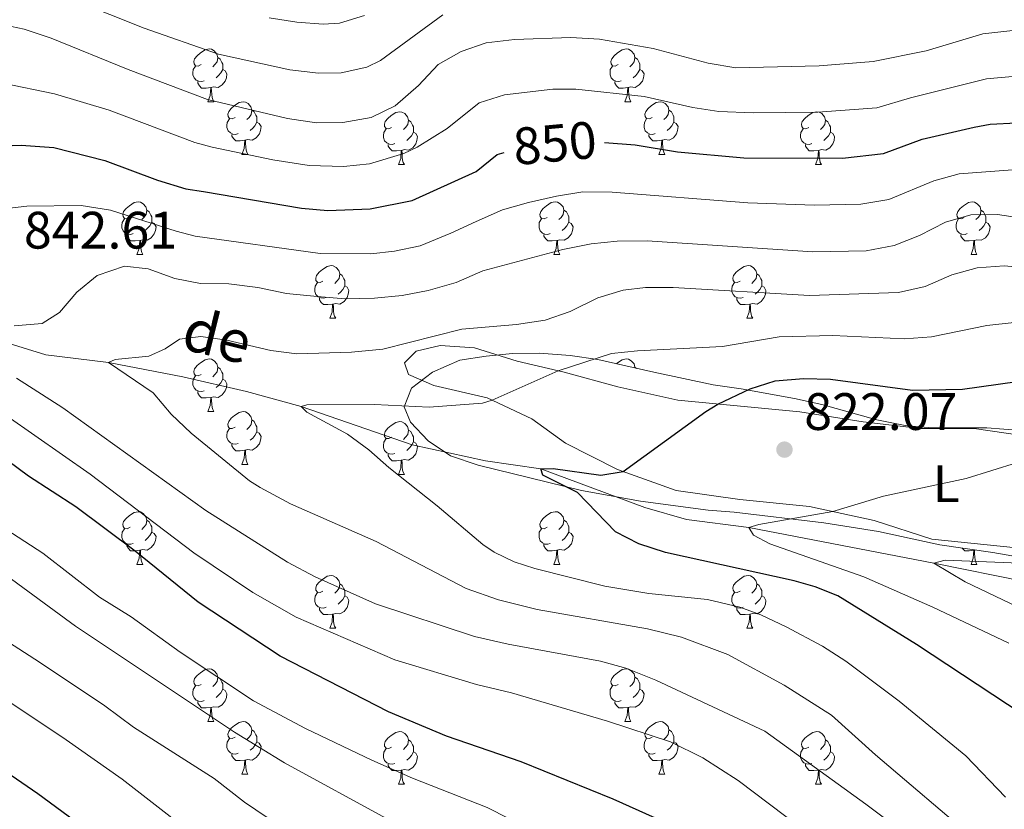
# Model space of a CAD drawing. Units: metres. Extents: x 661030 to 665554, y 739381 to 742456.
# Drawn here: x 662232 to 662419, y 741807 to 741958 of the extents above; entities that cross this region are included whole.
import ezdxf
from ezdxf.enums import TextEntityAlignment as Align

# ---------------------------------------------------------------- set-up
doc = ezdxf.new("R2010")
doc.units = ezdxf.units.M
doc.header["$MEASUREMENT"] = 0
doc.linetypes.add('DGN Style 3', pattern=[81.359782, 58.11413, -23.245652])
for name, color, linetype, lineweight in [('Carátula', 7, 'Continuous', 0), ('Elementos auxiliares', 7, 'Continuous', 0), ('Entidades rústicas y varios', 7, 'Continuous', 0), ('Hidrografía', 7, 'Continuous', 0), ('Relieve y altimetría', 7, 'Continuous', 0), ('Textos de rotulación', 7, 'Continuous', 0)]:
    doc.layers.add(name, color=color, linetype=linetype, lineweight=lineweight)
doc.styles.add('Style-arial', font='arial.shx', dxfattribs={"bigfont": 'arialbig.shx'})
doc.styles.add('Style-Arial Narrow', font='txt')
doc.styles.add('Style-ariali', font='ariali.shx', dxfattribs={"bigfont": 'arialibig.shx'})
doc.styles.add('Style-timesi', font='timesi.shx', dxfattribs={"bigfont": 'timesibig.shx'})
doc.linetypes.add('5zonar', pattern='A,-5,[89,dgnlstyle-md2_10e.shx,S=0.08,R=0,X=0,Y=0],-5', length=10)

# ---------------------------------------------------------------- blocks, each defined once
blk = doc.blocks.new('5PATER_241')
at = {"layer": 'Relieve y altimetría', "linetype": 'Continuous', "lineweight": 0}
h = blk.add_hatch(color=250, dxfattribs=at)
edge = h.paths.add_edge_path(flags=16)
edge.add_ellipse((0, 0), major_axis=(-1.1, -1.11), ratio=0.999422, start_angle=0, end_angle=360)

msp = doc.modelspace()

# ---------------------------------------------------------------- linework, layer by layer
at = {"layer": 'Carátula', "color": 7, "linetype": 'Continuous', "lineweight": 0}
msp.add_3dface([(661100.226, 739380.975), (665553.965, 739486.733), (665483.46, 742455.908), (661029.72, 742350.15)], dxfattribs=at)
msp.add_3dface([(661100.226, 739380.975), (665553.965, 739486.733), (665483.46, 742455.908), (661029.72, 742350.15)], dxfattribs=at)
at = {"layer": 'Elementos auxiliares', "color": 250, "linetype": 'Continuous', "lineweight": 0}
msp.add_3dface([(661916.94, 742108.88), (665323.53, 742189.81), (665379.16, 739876.42), (661971.41, 739795.5)], dxfattribs=at)
at = {"layer": 'Entidades rústicas y varios', "color": 92, "linetype": 'Continuous', "lineweight": 0, "flags": 128}
for points in [[(662266.362, 741949.125), (662265.832, 741948.86), (662265.302, 741948.915), (662265.037, 741949.285), (662264.982, 741949.71), (662265.142, 741950.23), (662265.622, 741950.825), (662266.257, 741951.355), (662267.157, 741951.94), (662267.902, 741952.1), (662268.327, 741952.045), (662268.857, 741951.73), (662269.387, 741951.145), (662269.547, 741950.505), (662269.437, 741949.655), (662269.012, 741949.125), (662268.592, 741948.7)], [(662345.689, 741949.125), (662345.159, 741948.86), (662344.629, 741948.915), (662344.364, 741949.285), (662344.309, 741949.71), (662344.469, 741950.23), (662344.949, 741950.825), (662345.584, 741951.355), (662346.484, 741951.94), (662347.229, 741952.1), (662347.654, 741952.045), (662348.184, 741951.73), (662348.714, 741951.145), (662348.874, 741950.505), (662348.764, 741949.655), (662348.339, 741949.125), (662347.919, 741948.7)], [(662266.947, 741946.045), (662266.522, 741945.885), (662265.937, 741945.945), (662265.462, 741946.155), (662265.037, 741946.58), (662264.822, 741947.165), (662264.822, 741947.585), (662264.877, 741948.17), (662265.302, 741948.86)], [(662269.547, 741950.505), (662270.022, 741950.19), (662270.337, 741949.55), (662270.497, 741949.23), (662270.497, 741948.65), (662270.497, 741948.225), (662270.127, 741947.535), (662269.707, 741947.055), (662269.227, 741946.635)], [(662346.274, 741946.045), (662345.849, 741945.885), (662345.264, 741945.945), (662344.789, 741946.155), (662344.364, 741946.58), (662344.149, 741947.165), (662344.149, 741947.585), (662344.204, 741948.17), (662344.629, 741948.86)], [(662348.874, 741950.505), (662349.349, 741950.19), (662349.664, 741949.55), (662349.824, 741949.23), (662349.824, 741948.65), (662349.824, 741948.225), (662349.454, 741947.535), (662349.034, 741947.055), (662348.554, 741946.635)], [(662270.497, 741948.225), (662270.952, 741947.975), (662271.297, 741947.36), (662271.187, 741946.635), (662270.977, 741945.995), (662270.392, 741945.255), (662269.597, 741944.775), (662268.747, 741944.88), (662268.317, 741944.75)], [(662349.824, 741948.225), (662350.279, 741947.975), (662350.624, 741947.36), (662350.514, 741946.635), (662350.304, 741945.995), (662349.719, 741945.255), (662348.924, 741944.775), (662348.074, 741944.88), (662347.644, 741944.75)], [(662268.207, 741944.75), (662267.317, 741944.665), (662266.472, 741944.665), (662266.047, 741945.095), (662265.727, 741945.57), (662265.727, 741945.885)], [(662347.534, 741944.75), (662346.644, 741944.665), (662345.799, 741944.665), (662345.374, 741945.095), (662345.054, 741945.57), (662345.054, 741945.885)], [(662267.662, 741942.065), (662268.097, 741943.225), (662268.207, 741944.75), (662268.317, 741944.75), (662268.352, 741944.165), (662268.387, 741943.48), (662268.457, 741942.865), (662268.572, 741942.465), (662268.787, 741942.065)], [(662346.989, 741942.065), (662347.424, 741943.225), (662347.534, 741944.75), (662347.644, 741944.75), (662347.679, 741944.165), (662347.714, 741943.48), (662347.784, 741942.865), (662347.899, 741942.465), (662348.114, 741942.065)], [(662267.662, 741942.065), (662268.787, 741942.065)], [(662272.837, 741939.09), (662272.307, 741938.825), (662271.777, 741938.88), (662271.512, 741939.25), (662271.457, 741939.675), (662271.617, 741940.195), (662272.097, 741940.79), (662272.732, 741941.32), (662273.632, 741941.905), (662274.377, 741942.065), (662274.802, 741942.01), (662275.332, 741941.695), (662275.862, 741941.11), (662276.022, 741940.47), (662275.912, 741939.62), (662275.487, 741939.09), (662275.067, 741938.665)], [(662346.989, 741942.065), (662348.114, 741942.065)], [(662352.164, 741939.09), (662351.634, 741938.825), (662351.104, 741938.88), (662350.839, 741939.25), (662350.784, 741939.675), (662350.944, 741940.195), (662351.424, 741940.79), (662352.059, 741941.32), (662352.959, 741941.905), (662353.704, 741942.065), (662354.129, 741942.01), (662354.659, 741941.695), (662355.189, 741941.11), (662355.349, 741940.47), (662355.239, 741939.62), (662354.814, 741939.09), (662354.394, 741938.665)], [(662276.022, 741940.47), (662276.497, 741940.155), (662276.812, 741939.515), (662276.972, 741939.195), (662276.972, 741938.615), (662276.972, 741938.19), (662276.602, 741937.5), (662276.182, 741937.02), (662275.702, 741936.6)], [(662302.609, 741937.185), (662302.079, 741936.92), (662301.549, 741936.975), (662301.284, 741937.345), (662301.229, 741937.77), (662301.389, 741938.29), (662301.869, 741938.885), (662302.504, 741939.415), (662303.404, 741940), (662304.149, 741940.16), (662304.574, 741940.105), (662305.104, 741939.79), (662305.634, 741939.205), (662305.794, 741938.565), (662305.684, 741937.715), (662305.259, 741937.185), (662304.839, 741936.76)], [(662355.349, 741940.47), (662355.824, 741940.155), (662356.139, 741939.515), (662356.299, 741939.195), (662356.299, 741938.615), (662356.299, 741938.19), (662355.929, 741937.5), (662355.509, 741937.02), (662355.029, 741936.6)], [(662381.936, 741937.185), (662381.406, 741936.92), (662380.876, 741936.975), (662380.611, 741937.345), (662380.556, 741937.77), (662380.716, 741938.29), (662381.196, 741938.885), (662381.831, 741939.415), (662382.731, 741940), (662383.476, 741940.16), (662383.901, 741940.105), (662384.431, 741939.79), (662384.961, 741939.205), (662385.121, 741938.565), (662385.011, 741937.715), (662384.586, 741937.185), (662384.166, 741936.76)], [(662273.422, 741936.01), (662272.997, 741935.85), (662272.412, 741935.91), (662271.937, 741936.12), (662271.512, 741936.545), (662271.297, 741937.13), (662271.297, 741937.55), (662271.352, 741938.135), (662271.777, 741938.825)], [(662276.972, 741938.19), (662277.427, 741937.94), (662277.772, 741937.325), (662277.662, 741936.6), (662277.452, 741935.96), (662276.867, 741935.22), (662276.072, 741934.74), (662275.222, 741934.845), (662274.792, 741934.715)], [(662305.794, 741938.565), (662306.269, 741938.25), (662306.584, 741937.61), (662306.744, 741937.29), (662306.744, 741936.71), (662306.744, 741936.285), (662306.374, 741935.595), (662305.954, 741935.115), (662305.474, 741934.695)], [(662352.749, 741936.01), (662352.324, 741935.85), (662351.739, 741935.91), (662351.264, 741936.12), (662350.839, 741936.545), (662350.624, 741937.13), (662350.624, 741937.55), (662350.679, 741938.135), (662351.104, 741938.825)], [(662356.299, 741938.19), (662356.754, 741937.94), (662357.099, 741937.325), (662356.989, 741936.6), (662356.779, 741935.96), (662356.194, 741935.22), (662355.399, 741934.74), (662354.549, 741934.845), (662354.119, 741934.715)], [(662385.121, 741938.565), (662385.596, 741938.25), (662385.911, 741937.61), (662386.071, 741937.29), (662386.071, 741936.71), (662386.071, 741936.285), (662385.701, 741935.595), (662385.281, 741935.115), (662384.801, 741934.695)], [(662274.682, 741934.715), (662273.792, 741934.63), (662272.947, 741934.63), (662272.522, 741935.06), (662272.202, 741935.535), (662272.202, 741935.85)], [(662303.194, 741934.105), (662302.769, 741933.945), (662302.184, 741934.005), (662301.709, 741934.215), (662301.284, 741934.64), (662301.069, 741935.225), (662301.069, 741935.645), (662301.124, 741936.23), (662301.549, 741936.92)], [(662306.744, 741936.285), (662307.199, 741936.035), (662307.544, 741935.42), (662307.434, 741934.695), (662307.224, 741934.055), (662306.639, 741933.315), (662305.844, 741932.835), (662304.994, 741932.94), (662304.564, 741932.81)], [(662354.009, 741934.715), (662353.119, 741934.63), (662352.274, 741934.63), (662351.849, 741935.06), (662351.529, 741935.535), (662351.529, 741935.85)], [(662382.521, 741934.105), (662382.096, 741933.945), (662381.511, 741934.005), (662381.036, 741934.215), (662380.611, 741934.64), (662380.396, 741935.225), (662380.396, 741935.645), (662380.451, 741936.23), (662380.876, 741936.92)], [(662386.071, 741936.285), (662386.526, 741936.035), (662386.871, 741935.42), (662386.761, 741934.695), (662386.551, 741934.055), (662385.966, 741933.315), (662385.171, 741932.835), (662384.321, 741932.94), (662383.891, 741932.81)], [(662274.137, 741932.03), (662274.572, 741933.19), (662274.682, 741934.715), (662274.792, 741934.715), (662274.827, 741934.13), (662274.862, 741933.445), (662274.932, 741932.83), (662275.047, 741932.43), (662275.262, 741932.03)], [(662304.454, 741932.81), (662303.564, 741932.725), (662302.719, 741932.725), (662302.294, 741933.155), (662301.974, 741933.63), (662301.974, 741933.945)], [(662353.464, 741932.03), (662353.899, 741933.19), (662354.009, 741934.715), (662354.119, 741934.715), (662354.154, 741934.13), (662354.189, 741933.445), (662354.259, 741932.83), (662354.374, 741932.43), (662354.589, 741932.03)], [(662383.781, 741932.81), (662382.891, 741932.725), (662382.046, 741932.725), (662381.621, 741933.155), (662381.301, 741933.63), (662381.301, 741933.945)], [(662274.137, 741932.03), (662275.262, 741932.03)], [(662303.909, 741930.125), (662304.344, 741931.285), (662304.454, 741932.81), (662304.564, 741932.81), (662304.599, 741932.225), (662304.634, 741931.54), (662304.704, 741930.925), (662304.819, 741930.525), (662305.034, 741930.125)], [(662353.464, 741932.03), (662354.589, 741932.03)], [(662383.236, 741930.125), (662383.671, 741931.285), (662383.781, 741932.81), (662383.891, 741932.81), (662383.926, 741932.225), (662383.961, 741931.54), (662384.031, 741930.925), (662384.146, 741930.525), (662384.361, 741930.125)], [(662303.909, 741930.125), (662305.034, 741930.125)], [(662383.236, 741930.125), (662384.361, 741930.125)], [(662252.859, 741920.042), (662252.329, 741919.777), (662251.799, 741919.832), (662251.534, 741920.202), (662251.479, 741920.627), (662251.639, 741921.147), (662252.119, 741921.742), (662252.754, 741922.272), (662253.654, 741922.857), (662254.399, 741923.017), (662254.824, 741922.962), (662255.354, 741922.647), (662255.884, 741922.062), (662256.044, 741921.422), (662255.934, 741920.572), (662255.509, 741920.042), (662255.089, 741919.617)], [(662332.186, 741920.042), (662331.656, 741919.777), (662331.126, 741919.832), (662330.861, 741920.202), (662330.806, 741920.627), (662330.966, 741921.147), (662331.446, 741921.742), (662332.081, 741922.272), (662332.981, 741922.857), (662333.726, 741923.017), (662334.151, 741922.962), (662334.681, 741922.647), (662335.211, 741922.062), (662335.371, 741921.422), (662335.261, 741920.572), (662334.836, 741920.042), (662334.416, 741919.617)], [(662411.513, 741920.042), (662410.983, 741919.777), (662410.453, 741919.832), (662410.188, 741920.202), (662410.133, 741920.627), (662410.293, 741921.147), (662410.773, 741921.742), (662411.408, 741922.272), (662412.308, 741922.857), (662413.053, 741923.017), (662413.478, 741922.962), (662414.008, 741922.647), (662414.538, 741922.062), (662414.698, 741921.422), (662414.588, 741920.572), (662414.163, 741920.042), (662413.743, 741919.617)], [(662256.044, 741921.422), (662256.519, 741921.107), (662256.834, 741920.467), (662256.994, 741920.147), (662256.994, 741919.567), (662256.994, 741919.142), (662256.624, 741918.452), (662256.204, 741917.972), (662255.724, 741917.552)], [(662335.371, 741921.422), (662335.846, 741921.107), (662336.161, 741920.467), (662336.321, 741920.147), (662336.321, 741919.567), (662336.321, 741919.142), (662335.951, 741918.452), (662335.531, 741917.972), (662335.051, 741917.552)], [(662414.698, 741921.422), (662415.173, 741921.107), (662415.488, 741920.467), (662415.648, 741920.147), (662415.648, 741919.567), (662415.648, 741919.142), (662415.278, 741918.452), (662414.858, 741917.972), (662414.378, 741917.552)], [(662253.444, 741916.962), (662253.019, 741916.802), (662252.434, 741916.862), (662251.959, 741917.072), (662251.534, 741917.497), (662251.319, 741918.082), (662251.319, 741918.502), (662251.374, 741919.087), (662251.799, 741919.777)], [(662256.994, 741919.142), (662257.449, 741918.892), (662257.794, 741918.277), (662257.684, 741917.552), (662257.474, 741916.912), (662256.889, 741916.172), (662256.094, 741915.692), (662255.244, 741915.797), (662254.814, 741915.667)], [(662332.771, 741916.962), (662332.346, 741916.802), (662331.761, 741916.862), (662331.286, 741917.072), (662330.861, 741917.497), (662330.646, 741918.082), (662330.646, 741918.502), (662330.701, 741919.087), (662331.126, 741919.777)], [(662336.321, 741919.142), (662336.776, 741918.892), (662337.121, 741918.277), (662337.011, 741917.552), (662336.801, 741916.912), (662336.216, 741916.172), (662335.421, 741915.692), (662334.571, 741915.797), (662334.141, 741915.667)], [(662412.098, 741916.962), (662411.673, 741916.802), (662411.088, 741916.862), (662410.613, 741917.072), (662410.188, 741917.497), (662409.973, 741918.082), (662409.973, 741918.502), (662410.028, 741919.087), (662410.453, 741919.777)], [(662415.648, 741919.142), (662416.103, 741918.892), (662416.448, 741918.277), (662416.338, 741917.552), (662416.128, 741916.912), (662415.543, 741916.172), (662414.748, 741915.692), (662413.898, 741915.797), (662413.468, 741915.667)], [(662254.704, 741915.667), (662253.814, 741915.582), (662252.969, 741915.582), (662252.544, 741916.012), (662252.224, 741916.487), (662252.224, 741916.802)], [(662334.031, 741915.667), (662333.141, 741915.582), (662332.296, 741915.582), (662331.871, 741916.012), (662331.551, 741916.487), (662331.551, 741916.802)], [(662413.358, 741915.667), (662412.468, 741915.582), (662411.623, 741915.582), (662411.198, 741916.012), (662410.878, 741916.487), (662410.878, 741916.802)], [(662254.159, 741912.982), (662254.594, 741914.142), (662254.704, 741915.667), (662254.814, 741915.667), (662254.849, 741915.082), (662254.884, 741914.397), (662254.954, 741913.782), (662255.069, 741913.382), (662255.284, 741912.982)], [(662333.486, 741912.982), (662333.921, 741914.142), (662334.031, 741915.667), (662334.141, 741915.667), (662334.176, 741915.082), (662334.211, 741914.397), (662334.281, 741913.782), (662334.396, 741913.382), (662334.611, 741912.982)], [(662412.813, 741912.982), (662413.248, 741914.142), (662413.358, 741915.667), (662413.468, 741915.667), (662413.503, 741915.082), (662413.538, 741914.397), (662413.608, 741913.782), (662413.723, 741913.382), (662413.938, 741912.982)], [(662254.159, 741912.982), (662255.284, 741912.982)], [(662333.486, 741912.982), (662334.611, 741912.982)], [(662412.813, 741912.982), (662413.938, 741912.982)], [(662289.55, 741907.902), (662289.02, 741907.637), (662288.49, 741907.692), (662288.225, 741908.062), (662288.17, 741908.487), (662288.33, 741909.007), (662288.81, 741909.602), (662289.445, 741910.132), (662290.345, 741910.717), (662291.09, 741910.877), (662291.515, 741910.822), (662292.045, 741910.507), (662292.575, 741909.922), (662292.735, 741909.282), (662292.625, 741908.432), (662292.2, 741907.902), (662291.78, 741907.477)], [(662368.877, 741907.902), (662368.347, 741907.637), (662367.817, 741907.692), (662367.552, 741908.062), (662367.497, 741908.487), (662367.657, 741909.007), (662368.137, 741909.602), (662368.772, 741910.132), (662369.672, 741910.717), (662370.417, 741910.877), (662370.842, 741910.822), (662371.372, 741910.507), (662371.902, 741909.922), (662372.062, 741909.282), (662371.952, 741908.432), (662371.527, 741907.902), (662371.107, 741907.477)], [(662290.135, 741904.822), (662289.71, 741904.662), (662289.125, 741904.722), (662288.65, 741904.932), (662288.225, 741905.357), (662288.01, 741905.942), (662288.01, 741906.362), (662288.065, 741906.947), (662288.49, 741907.637)], [(662292.735, 741909.282), (662293.21, 741908.967), (662293.525, 741908.327), (662293.685, 741908.007), (662293.685, 741907.427), (662293.685, 741907.002), (662293.315, 741906.312), (662292.895, 741905.832), (662292.415, 741905.412)], [(662369.462, 741904.822), (662369.037, 741904.662), (662368.452, 741904.722), (662367.977, 741904.932), (662367.552, 741905.357), (662367.337, 741905.942), (662367.337, 741906.362), (662367.392, 741906.947), (662367.817, 741907.637)], [(662372.062, 741909.282), (662372.537, 741908.967), (662372.852, 741908.327), (662373.012, 741908.007), (662373.012, 741907.427), (662373.012, 741907.002), (662372.642, 741906.312), (662372.222, 741905.832), (662371.742, 741905.412)], [(662293.685, 741907.002), (662294.14, 741906.752), (662294.485, 741906.137), (662294.375, 741905.412), (662294.165, 741904.772), (662293.58, 741904.032), (662292.785, 741903.552), (662291.935, 741903.657), (662291.505, 741903.527)], [(662373.012, 741907.002), (662373.467, 741906.752), (662373.812, 741906.137), (662373.702, 741905.412), (662373.492, 741904.772), (662372.907, 741904.032), (662372.112, 741903.552), (662371.262, 741903.657), (662370.832, 741903.527)], [(662291.395, 741903.527), (662290.505, 741903.442), (662289.66, 741903.442), (662289.235, 741903.872), (662288.915, 741904.347), (662288.915, 741904.662)], [(662370.722, 741903.527), (662369.832, 741903.442), (662368.987, 741903.442), (662368.562, 741903.872), (662368.242, 741904.347), (662368.242, 741904.662)], [(662290.85, 741900.842), (662291.285, 741902.002), (662291.395, 741903.527), (662291.505, 741903.527), (662291.54, 741902.942), (662291.575, 741902.257), (662291.645, 741901.642), (662291.76, 741901.242), (662291.975, 741900.842)], [(662370.177, 741900.842), (662370.612, 741902.002), (662370.722, 741903.527), (662370.832, 741903.527), (662370.867, 741902.942), (662370.902, 741902.257), (662370.972, 741901.642), (662371.087, 741901.242), (662371.302, 741900.842)], [(662290.85, 741900.842), (662291.975, 741900.842)], [(662370.177, 741900.842), (662371.302, 741900.842)], [(662266.362, 741890.133), (662265.832, 741889.868), (662265.302, 741889.923), (662265.037, 741890.293), (662264.982, 741890.718), (662265.142, 741891.238), (662265.622, 741891.833), (662266.257, 741892.363), (662267.157, 741892.948), (662267.902, 741893.108), (662268.327, 741893.053), (662268.857, 741892.738), (662269.387, 741892.153), (662269.547, 741891.513), (662269.437, 741890.663), (662269.012, 741890.133), (662268.592, 741889.708)], [(662345.358, 741892.174), (662345.584, 741892.363), (662346.484, 741892.948), (662347.229, 741893.108), (662347.654, 741893.053), (662348.184, 741892.738), (662348.714, 741892.153), (662348.874, 741891.513), (662348.857, 741891.381)], [(662269.547, 741891.513), (662270.022, 741891.198), (662270.337, 741890.558), (662270.497, 741890.238), (662270.497, 741889.658), (662270.497, 741889.233), (662270.127, 741888.543), (662269.707, 741888.063), (662269.227, 741887.643)], [(662348.874, 741891.513), (662349.186, 741891.306)], [(662266.947, 741887.053), (662266.522, 741886.893), (662265.937, 741886.953), (662265.462, 741887.163), (662265.037, 741887.588), (662264.822, 741888.173), (662264.822, 741888.593), (662264.877, 741889.178), (662265.302, 741889.868)], [(662270.497, 741889.233), (662270.952, 741888.983), (662271.297, 741888.368), (662271.187, 741887.643), (662270.977, 741887.003), (662270.392, 741886.263), (662269.597, 741885.783), (662268.747, 741885.888), (662268.317, 741885.758)], [(662268.207, 741885.758), (662267.317, 741885.673), (662266.472, 741885.673), (662266.047, 741886.103), (662265.727, 741886.578), (662265.727, 741886.893)], [(662267.662, 741883.073), (662268.097, 741884.233), (662268.207, 741885.758), (662268.317, 741885.758), (662268.352, 741885.173), (662268.387, 741884.488), (662268.457, 741883.873), (662268.572, 741883.473), (662268.787, 741883.073)], [(662267.662, 741883.073), (662268.787, 741883.073)], [(662272.837, 741880.098), (662272.307, 741879.833), (662271.777, 741879.888), (662271.512, 741880.258), (662271.457, 741880.683), (662271.617, 741881.203), (662272.097, 741881.798), (662272.732, 741882.328), (662273.632, 741882.913), (662274.377, 741883.073), (662274.802, 741883.018), (662275.332, 741882.703), (662275.862, 741882.118), (662276.022, 741881.478), (662275.912, 741880.628), (662275.487, 741880.098), (662275.067, 741879.673)], [(662276.022, 741881.478), (662276.497, 741881.163), (662276.812, 741880.523), (662276.972, 741880.203), (662276.972, 741879.623), (662276.972, 741879.198), (662276.602, 741878.508), (662276.182, 741878.028), (662275.702, 741877.608)], [(662273.422, 741877.018), (662272.997, 741876.858), (662272.412, 741876.918), (662271.937, 741877.128), (662271.512, 741877.553), (662271.297, 741878.138), (662271.297, 741878.558), (662271.352, 741879.143), (662271.777, 741879.833)], [(662302.609, 741878.193), (662302.079, 741877.928), (662301.549, 741877.983), (662301.284, 741878.353), (662301.229, 741878.778), (662301.389, 741879.298), (662301.869, 741879.893), (662302.504, 741880.423), (662303.404, 741881.008), (662304.149, 741881.168), (662304.574, 741881.113), (662305.104, 741880.798), (662305.634, 741880.213), (662305.794, 741879.573), (662305.684, 741878.723), (662305.259, 741878.193), (662304.839, 741877.768)], [(662305.794, 741879.573), (662306.269, 741879.258), (662306.584, 741878.618), (662306.744, 741878.298), (662306.744, 741877.718), (662306.744, 741877.293), (662306.374, 741876.603), (662305.954, 741876.123), (662305.474, 741875.703)], [(662276.972, 741879.198), (662277.427, 741878.948), (662277.772, 741878.333), (662277.662, 741877.608), (662277.452, 741876.968), (662276.867, 741876.228), (662276.072, 741875.748), (662275.222, 741875.853), (662274.792, 741875.723)], [(662303.194, 741875.113), (662302.769, 741874.953), (662302.184, 741875.013), (662301.709, 741875.223), (662301.284, 741875.648), (662301.069, 741876.233), (662301.069, 741876.653), (662301.124, 741877.238), (662301.549, 741877.928)], [(662274.682, 741875.723), (662273.792, 741875.638), (662272.947, 741875.638), (662272.522, 741876.068), (662272.202, 741876.543), (662272.202, 741876.858)], [(662274.137, 741873.038), (662274.572, 741874.198), (662274.682, 741875.723), (662274.792, 741875.723), (662274.827, 741875.138), (662274.862, 741874.453), (662274.932, 741873.838), (662275.047, 741873.438), (662275.262, 741873.038)], [(662306.744, 741877.293), (662307.199, 741877.043), (662307.544, 741876.428), (662307.434, 741875.703), (662307.224, 741875.063), (662306.639, 741874.323), (662305.844, 741873.843), (662304.994, 741873.948), (662304.564, 741873.818)], [(662304.454, 741873.818), (662303.564, 741873.733), (662302.719, 741873.733), (662302.294, 741874.163), (662301.974, 741874.638), (662301.974, 741874.953)], [(662303.909, 741871.133), (662304.344, 741872.293), (662304.454, 741873.818), (662304.564, 741873.818), (662304.599, 741873.233), (662304.634, 741872.548), (662304.704, 741871.933), (662304.819, 741871.533), (662305.034, 741871.133)], [(662274.137, 741873.038), (662275.262, 741873.038)], [(662303.909, 741871.133), (662305.034, 741871.133)], [(662252.859, 741861.05), (662252.329, 741860.785), (662251.799, 741860.84), (662251.534, 741861.21), (662251.479, 741861.635), (662251.639, 741862.155), (662252.119, 741862.75), (662252.754, 741863.28), (662253.654, 741863.865), (662254.399, 741864.025), (662254.824, 741863.97), (662255.354, 741863.655), (662255.884, 741863.07), (662256.044, 741862.43), (662255.934, 741861.58), (662255.509, 741861.05), (662255.089, 741860.625)], [(662332.186, 741861.05), (662331.656, 741860.785), (662331.126, 741860.84), (662330.861, 741861.21), (662330.806, 741861.635), (662330.966, 741862.155), (662331.446, 741862.75), (662332.081, 741863.28), (662332.981, 741863.865), (662333.726, 741864.025), (662334.151, 741863.97), (662334.681, 741863.655), (662335.211, 741863.07), (662335.371, 741862.43), (662335.261, 741861.58), (662334.836, 741861.05), (662334.416, 741860.625)], [(662253.444, 741857.97), (662253.019, 741857.81), (662252.434, 741857.87), (662251.959, 741858.08), (662251.534, 741858.505), (662251.319, 741859.09), (662251.319, 741859.51), (662251.374, 741860.095), (662251.799, 741860.785)], [(662256.044, 741862.43), (662256.519, 741862.115), (662256.834, 741861.475), (662256.994, 741861.155), (662256.994, 741860.575), (662256.994, 741860.15), (662256.624, 741859.46), (662256.204, 741858.98), (662255.724, 741858.56)], [(662332.771, 741857.97), (662332.346, 741857.81), (662331.761, 741857.87), (662331.286, 741858.08), (662330.861, 741858.505), (662330.646, 741859.09), (662330.646, 741859.51), (662330.701, 741860.095), (662331.126, 741860.785)], [(662335.371, 741862.43), (662335.846, 741862.115), (662336.161, 741861.475), (662336.321, 741861.155), (662336.321, 741860.575), (662336.321, 741860.15), (662335.951, 741859.46), (662335.531, 741858.98), (662335.051, 741858.56)], [(662256.994, 741860.15), (662257.449, 741859.9), (662257.794, 741859.285), (662257.684, 741858.56), (662257.474, 741857.92), (662256.889, 741857.18), (662256.094, 741856.7), (662255.244, 741856.805), (662254.814, 741856.675)], [(662336.321, 741860.15), (662336.776, 741859.9), (662337.121, 741859.285), (662337.011, 741858.56), (662336.801, 741857.92), (662336.216, 741857.18), (662335.421, 741856.7), (662334.571, 741856.805), (662334.141, 741856.675)], [(662254.704, 741856.675), (662253.814, 741856.59), (662252.969, 741856.59), (662252.544, 741857.02), (662252.224, 741857.495), (662252.224, 741857.81)], [(662334.031, 741856.675), (662333.141, 741856.59), (662332.296, 741856.59), (662331.871, 741857.02), (662331.551, 741857.495), (662331.551, 741857.81)], [(662413.358, 741856.675), (662412.468, 741856.59), (662411.623, 741856.59), (662411.198, 741857.02), (662411.15, 741857.092)], [(662254.159, 741853.99), (662254.594, 741855.15), (662254.704, 741856.675), (662254.814, 741856.675), (662254.849, 741856.09), (662254.884, 741855.405), (662254.954, 741854.79), (662255.069, 741854.39), (662255.284, 741853.99)], [(662333.486, 741853.99), (662333.921, 741855.15), (662334.031, 741856.675), (662334.141, 741856.675), (662334.176, 741856.09), (662334.211, 741855.405), (662334.281, 741854.79), (662334.396, 741854.39), (662334.611, 741853.99)], [(662412.813, 741853.99), (662413.248, 741855.15), (662413.358, 741856.675), (662413.468, 741856.675), (662413.503, 741856.09), (662413.538, 741855.405), (662413.608, 741854.79), (662413.723, 741854.39), (662413.938, 741853.99)], [(662413.624, 741856.722), (662413.468, 741856.675)], [(662254.159, 741853.99), (662255.284, 741853.99)], [(662333.486, 741853.99), (662334.611, 741853.99)], [(662412.813, 741853.99), (662413.938, 741853.99)], [(662289.55, 741848.91), (662289.02, 741848.645), (662288.49, 741848.7), (662288.225, 741849.07), (662288.17, 741849.495), (662288.33, 741850.015), (662288.81, 741850.61), (662289.445, 741851.14), (662290.345, 741851.725), (662291.09, 741851.885), (662291.515, 741851.83), (662292.045, 741851.515), (662292.575, 741850.93), (662292.735, 741850.29), (662292.625, 741849.44), (662292.2, 741848.91), (662291.78, 741848.485)], [(662368.877, 741848.91), (662368.347, 741848.645), (662367.817, 741848.7), (662367.552, 741849.07), (662367.497, 741849.495), (662367.657, 741850.015), (662368.137, 741850.61), (662368.772, 741851.14), (662369.672, 741851.725), (662370.417, 741851.885), (662370.842, 741851.83), (662371.372, 741851.515), (662371.902, 741850.93), (662372.062, 741850.29), (662371.952, 741849.44), (662371.527, 741848.91), (662371.107, 741848.485)], [(662292.735, 741850.29), (662293.21, 741849.975), (662293.525, 741849.335), (662293.685, 741849.015), (662293.685, 741848.435), (662293.685, 741848.01), (662293.315, 741847.32), (662292.895, 741846.84), (662292.415, 741846.42)], [(662372.062, 741850.29), (662372.537, 741849.975), (662372.852, 741849.335), (662373.012, 741849.015), (662373.012, 741848.435), (662373.012, 741848.01), (662372.642, 741847.32), (662372.222, 741846.84), (662371.742, 741846.42)], [(662290.135, 741845.83), (662289.71, 741845.67), (662289.125, 741845.73), (662288.65, 741845.94), (662288.225, 741846.365), (662288.01, 741846.95), (662288.01, 741847.37), (662288.065, 741847.955), (662288.49, 741848.645)], [(662293.685, 741848.01), (662294.14, 741847.76), (662294.485, 741847.145), (662294.375, 741846.42), (662294.165, 741845.78), (662293.58, 741845.04), (662292.785, 741844.56), (662291.935, 741844.665), (662291.505, 741844.535)], [(662369.462, 741845.83), (662369.037, 741845.67), (662368.452, 741845.73), (662367.977, 741845.94), (662367.552, 741846.365), (662367.337, 741846.95), (662367.337, 741847.37), (662367.392, 741847.955), (662367.817, 741848.645)], [(662373.012, 741848.01), (662373.467, 741847.76), (662373.812, 741847.145), (662373.702, 741846.42), (662373.492, 741845.78), (662372.907, 741845.04), (662372.112, 741844.56), (662371.262, 741844.665), (662370.832, 741844.535)], [(662291.395, 741844.535), (662290.505, 741844.45), (662289.66, 741844.45), (662289.235, 741844.88), (662288.915, 741845.355), (662288.915, 741845.67)], [(662370.722, 741844.535), (662369.832, 741844.45), (662368.987, 741844.45), (662368.562, 741844.88), (662368.242, 741845.355), (662368.242, 741845.67)], [(662290.85, 741841.85), (662291.285, 741843.01), (662291.395, 741844.535), (662291.505, 741844.535), (662291.54, 741843.95), (662291.575, 741843.265), (662291.645, 741842.65), (662291.76, 741842.25), (662291.975, 741841.85)], [(662370.177, 741841.85), (662370.612, 741843.01), (662370.722, 741844.535), (662370.832, 741844.535), (662370.867, 741843.95), (662370.902, 741843.265), (662370.972, 741842.65), (662371.087, 741842.25), (662371.302, 741841.85)], [(662290.85, 741841.85), (662291.975, 741841.85)], [(662370.177, 741841.85), (662371.302, 741841.85)], [(662266.362, 741831.141), (662265.832, 741830.876), (662265.302, 741830.931), (662265.037, 741831.301), (662264.982, 741831.726), (662265.142, 741832.246), (662265.622, 741832.841), (662266.257, 741833.371), (662267.157, 741833.956), (662267.902, 741834.116), (662268.327, 741834.061), (662268.857, 741833.746), (662269.387, 741833.161), (662269.547, 741832.521), (662269.437, 741831.671), (662269.012, 741831.141), (662268.592, 741830.716)], [(662345.689, 741831.141), (662345.159, 741830.876), (662344.629, 741830.931), (662344.364, 741831.301), (662344.309, 741831.726), (662344.469, 741832.246), (662344.949, 741832.841), (662345.584, 741833.371), (662346.484, 741833.956), (662347.229, 741834.116), (662347.654, 741834.061), (662348.184, 741833.746), (662348.714, 741833.161), (662348.874, 741832.521), (662348.764, 741831.671), (662348.339, 741831.141), (662347.919, 741830.716)], [(662266.947, 741828.061), (662266.522, 741827.901), (662265.937, 741827.961), (662265.462, 741828.171), (662265.037, 741828.596), (662264.822, 741829.181), (662264.822, 741829.601), (662264.877, 741830.186), (662265.302, 741830.876)], [(662269.547, 741832.521), (662270.022, 741832.206), (662270.337, 741831.566), (662270.497, 741831.246), (662270.497, 741830.666), (662270.497, 741830.241), (662270.127, 741829.551), (662269.707, 741829.071), (662269.227, 741828.651)], [(662346.274, 741828.061), (662345.849, 741827.901), (662345.264, 741827.961), (662344.789, 741828.171), (662344.364, 741828.596), (662344.149, 741829.181), (662344.149, 741829.601), (662344.204, 741830.186), (662344.629, 741830.876)], [(662348.874, 741832.521), (662349.349, 741832.206), (662349.664, 741831.566), (662349.824, 741831.246), (662349.824, 741830.666), (662349.824, 741830.241), (662349.454, 741829.551), (662349.034, 741829.071), (662348.554, 741828.651)], [(662270.497, 741830.241), (662270.952, 741829.991), (662271.297, 741829.376), (662271.187, 741828.651), (662270.977, 741828.011), (662270.392, 741827.271), (662269.597, 741826.791), (662268.747, 741826.896), (662268.317, 741826.766)], [(662349.824, 741830.241), (662350.279, 741829.991), (662350.624, 741829.376), (662350.514, 741828.651), (662350.304, 741828.011), (662349.719, 741827.271), (662348.924, 741826.791), (662348.074, 741826.896), (662347.644, 741826.766)], [(662268.207, 741826.766), (662267.317, 741826.681), (662266.472, 741826.681), (662266.047, 741827.111), (662265.727, 741827.586), (662265.727, 741827.901)], [(662347.534, 741826.766), (662346.644, 741826.681), (662345.799, 741826.681), (662345.374, 741827.111), (662345.054, 741827.586), (662345.054, 741827.901)], [(662267.662, 741824.081), (662268.097, 741825.241), (662268.207, 741826.766), (662268.317, 741826.766), (662268.352, 741826.181), (662268.387, 741825.496), (662268.457, 741824.881), (662268.572, 741824.481), (662268.787, 741824.081)], [(662346.989, 741824.081), (662347.424, 741825.241), (662347.534, 741826.766), (662347.644, 741826.766), (662347.679, 741826.181), (662347.714, 741825.496), (662347.784, 741824.881), (662347.899, 741824.481), (662348.114, 741824.081)], [(662267.662, 741824.081), (662268.787, 741824.081)], [(662272.837, 741821.106), (662272.307, 741820.841), (662271.777, 741820.896), (662271.512, 741821.266), (662271.457, 741821.691), (662271.617, 741822.211), (662272.097, 741822.806), (662272.732, 741823.336), (662273.632, 741823.921), (662274.377, 741824.081), (662274.802, 741824.026), (662275.332, 741823.711), (662275.862, 741823.126), (662276.022, 741822.486), (662275.912, 741821.636), (662275.487, 741821.106), (662275.067, 741820.681)], [(662346.989, 741824.081), (662348.114, 741824.081)], [(662352.164, 741821.106), (662351.634, 741820.841), (662351.104, 741820.896), (662350.839, 741821.266), (662350.784, 741821.691), (662350.944, 741822.211), (662351.424, 741822.806), (662352.059, 741823.336), (662352.959, 741823.921), (662353.704, 741824.081), (662354.129, 741824.026), (662354.659, 741823.711), (662355.189, 741823.126), (662355.349, 741822.486), (662355.239, 741821.636), (662354.814, 741821.106), (662354.394, 741820.681)], [(662276.022, 741822.486), (662276.497, 741822.171), (662276.812, 741821.531), (662276.972, 741821.211), (662276.972, 741820.631), (662276.972, 741820.206), (662276.602, 741819.516), (662276.182, 741819.036), (662275.702, 741818.616)], [(662302.609, 741819.201), (662302.079, 741818.936), (662301.549, 741818.991), (662301.284, 741819.361), (662301.229, 741819.786), (662301.389, 741820.306), (662301.869, 741820.901), (662302.504, 741821.431), (662303.404, 741822.016), (662304.149, 741822.176), (662304.574, 741822.121), (662305.104, 741821.806), (662305.634, 741821.221), (662305.794, 741820.581), (662305.684, 741819.731), (662305.259, 741819.201), (662304.839, 741818.776)], [(662355.349, 741822.486), (662355.824, 741822.171), (662356.139, 741821.531), (662356.299, 741821.211), (662356.299, 741820.631), (662356.299, 741820.206), (662355.929, 741819.516), (662355.509, 741819.036), (662355.029, 741818.616)], [(662381.936, 741819.201), (662381.406, 741818.936), (662380.876, 741818.991), (662380.611, 741819.361), (662380.556, 741819.786), (662380.716, 741820.306), (662381.196, 741820.901), (662381.831, 741821.431), (662382.731, 741822.016), (662383.476, 741822.176), (662383.901, 741822.121), (662384.431, 741821.806), (662384.961, 741821.221), (662385.121, 741820.581), (662385.011, 741819.731), (662384.586, 741819.201), (662384.166, 741818.776)], [(662273.422, 741818.026), (662272.997, 741817.866), (662272.412, 741817.926), (662271.937, 741818.136), (662271.512, 741818.561), (662271.297, 741819.146), (662271.297, 741819.566), (662271.352, 741820.151), (662271.777, 741820.841)], [(662276.972, 741820.206), (662277.427, 741819.956), (662277.772, 741819.341), (662277.662, 741818.616), (662277.452, 741817.976), (662276.867, 741817.236), (662276.072, 741816.756), (662275.222, 741816.861), (662274.792, 741816.731)], [(662305.794, 741820.581), (662306.269, 741820.266), (662306.584, 741819.626), (662306.744, 741819.306), (662306.744, 741818.726), (662306.744, 741818.301), (662306.374, 741817.611), (662305.954, 741817.131), (662305.474, 741816.711)], [(662352.749, 741818.026), (662352.324, 741817.866), (662351.739, 741817.926), (662351.264, 741818.136), (662350.839, 741818.561), (662350.624, 741819.146), (662350.624, 741819.566), (662350.679, 741820.151), (662351.104, 741820.841)], [(662356.299, 741820.206), (662356.754, 741819.956), (662357.099, 741819.341), (662356.989, 741818.616), (662356.779, 741817.976), (662356.194, 741817.236), (662355.399, 741816.756), (662354.549, 741816.861), (662354.119, 741816.731)], [(662385.121, 741820.581), (662385.596, 741820.266), (662385.911, 741819.626), (662386.071, 741819.306), (662386.071, 741818.726), (662386.071, 741818.301), (662385.701, 741817.611), (662385.281, 741817.131), (662384.801, 741816.711)], [(662274.682, 741816.731), (662273.792, 741816.646), (662272.947, 741816.646), (662272.522, 741817.076), (662272.202, 741817.551), (662272.202, 741817.866)], [(662303.194, 741816.121), (662302.769, 741815.961), (662302.184, 741816.021), (662301.709, 741816.231), (662301.284, 741816.656), (662301.069, 741817.241), (662301.069, 741817.661), (662301.124, 741818.246), (662301.549, 741818.936)], [(662306.744, 741818.301), (662307.199, 741818.051), (662307.544, 741817.436), (662307.434, 741816.711), (662307.224, 741816.071), (662306.639, 741815.331), (662305.844, 741814.851), (662304.994, 741814.956), (662304.564, 741814.826)], [(662354.009, 741816.731), (662353.119, 741816.646), (662352.274, 741816.646), (662351.849, 741817.076), (662351.529, 741817.551), (662351.529, 741817.866)], [(662382.521, 741816.121), (662382.096, 741815.961), (662381.511, 741816.021), (662381.036, 741816.231), (662380.611, 741816.656), (662380.396, 741817.241), (662380.396, 741817.661), (662380.451, 741818.246), (662380.876, 741818.936)], [(662386.071, 741818.301), (662386.526, 741818.051), (662386.871, 741817.436), (662386.761, 741816.711), (662386.551, 741816.071), (662385.966, 741815.331), (662385.171, 741814.851), (662384.321, 741814.956), (662383.891, 741814.826)], [(662274.137, 741814.046), (662274.572, 741815.206), (662274.682, 741816.731), (662274.792, 741816.731), (662274.827, 741816.146), (662274.862, 741815.461), (662274.932, 741814.846), (662275.047, 741814.446), (662275.262, 741814.046)], [(662304.454, 741814.826), (662303.564, 741814.741), (662302.719, 741814.741), (662302.294, 741815.171), (662301.974, 741815.646), (662301.974, 741815.961)], [(662353.464, 741814.046), (662353.899, 741815.206), (662354.009, 741816.731), (662354.119, 741816.731), (662354.154, 741816.146), (662354.189, 741815.461), (662354.259, 741814.846), (662354.374, 741814.446), (662354.589, 741814.046)], [(662383.781, 741814.826), (662382.891, 741814.741), (662382.046, 741814.741), (662381.621, 741815.171), (662381.301, 741815.646), (662381.301, 741815.961)], [(662274.137, 741814.046), (662275.262, 741814.046)], [(662303.909, 741812.141), (662304.344, 741813.301), (662304.454, 741814.826), (662304.564, 741814.826), (662304.599, 741814.241), (662304.634, 741813.556), (662304.704, 741812.941), (662304.819, 741812.541), (662305.034, 741812.141)], [(662353.464, 741814.046), (662354.589, 741814.046)], [(662383.236, 741812.141), (662383.671, 741813.301), (662383.781, 741814.826), (662383.891, 741814.826), (662383.926, 741814.241), (662383.961, 741813.556), (662384.031, 741812.941), (662384.146, 741812.541), (662384.361, 741812.141)], [(662303.909, 741812.141), (662305.034, 741812.141)], [(662383.236, 741812.141), (662384.361, 741812.141)]]:
    msp.add_lwpolyline(points, dxfattribs=at)
at = {"layer": 'Entidades rústicas y varios', "color": 92, "linetype": 'Continuous', "lineweight": 0}
msp.add_polyline3d([(662425.596, 741878.103, 820.76), (662413.429, 741879.85, 821.68), (662403.162, 741879.852, 822.074), (662392.303, 741881.106, 822.107), (662380.259, 741883.024, 822.699), (662357.044, 741885.227, 826.117), (662345.626, 741887.769, 827.924), (662335.411, 741890.603, 829.732), (662326.518, 741892.682, 831.868), (662318.391, 741895.229, 833.61), (662311.853, 741895.651, 834.136), (662307.267, 741894.594, 834.235), (662305.077, 741892.376, 833.709), (662305.849, 741890.144, 833.084), (662310.664, 741888.021, 831.901), (662320.755, 741885.674, 830.225), (662329.252, 741881.699, 828.22), (662335.709, 741877.06, 826.774), (662345.575, 741872.036, 825.164), (662356.704, 741868.063, 823.455), (662368.871, 741866.316, 821.713), (662382.103, 741864.986, 820.464), (662394.414, 741862.357, 819.182), (662405.359, 741858.77, 818.229), (662455.543, 741853.669, 813.332)], dxfattribs=at)
at = {"layer": 'Entidades rústicas y varios', "color": 92, "linetype": '5zonar', "lineweight": 0, "ltscale": 0.5}
msp.add_polyline3d([(662438.446, 741878.228, 825.605), (662415.847, 741879.968, 825.802), (662405.579, 741879.969, 826.393), (662400.6, 741880.389, 826.441), (662394.868, 741881.518, 826.783), (662384.421, 741884.416, 828.365), (662379.227, 741885.598, 828.891), (662369.065, 741887.382, 830.863), (662363.76, 741888.163, 831.258), (662352.514, 741890.551, 832.901), (662341.86, 741892.968, 834.939), (662336.554, 741893.748, 835.136), (662330.74, 741894.176, 835.727), (662325.61, 741894.11, 835.793), (662320.565, 741893.655, 835.662), (662315.603, 741892.875, 835.793), (662310.39, 741890.568, 835.793), (662306.415, 741887.56, 835.603), (662305.001, 741883.974, 835.07), (662306.202, 741881.074, 834.281), (662309.585, 741877.508, 833.373), (662313.838, 741874.678, 832.955), (662319.098, 741872.895, 832.391), (662332.259, 741869.638, 831.323), (662338.724, 741868.06, 830.403), (662349.953, 741866.001, 829.22), (662362.809, 741864.288, 828.957), (662367.781, 741863.916, 828.598), (662384.84, 741861.917, 825.648), (662395.188, 741860.235, 824.164), (662406.914, 741857.724, 823.304), (662416.942, 741856.227, 821.965), (662429.279, 741854.129, 820.938)], dxfattribs=at)
at = {"layer": 'Hidrografía', "color": 142, "linetype": 'DGN Style 3', "lineweight": 13}
msp.add_polyline3d([(662444.091, 741846.405, 810), (662405.737, 741854.247, 815), (662370.547, 741860.991, 820), (662358.691, 741862.554, 822.29), (662350.774, 741864.848, 822.948), (662330.989, 741872.15, 825), (662320.476, 741873.718, 826.216), (662306.532, 741876.756, 828.122), (662285.394, 741884.068, 830), (662275.012, 741886.926, 831.38), (662262.925, 741889.698, 833.023), (662248.765, 741892.395, 835), (662236.842, 741893.858, 837.3), (662228.214, 741896.543, 839.141)], dxfattribs=at)
at = {"layer": 'Relieve y altimetría', "color": 30, "linetype": 'Continuous', "lineweight": 0, "flags": 128}
for points, elevation in [([(662235.647, 741964.092), (662255.542, 741956.054), (662269.68, 741951.093), (662283.239, 741948.149), (662288.689, 741947.496), (662293.005, 741947.551), (662297.904, 741948.625), (662300.469, 741949.935), (662312.329, 741958.633)], 865), ([(662279.341, 741958.056), (662284.585, 741957.237), (662289.583, 741956.853), (662292.674, 741957.011), (662297.444, 741958.501)], 870), ([(662227.839, 741956.905), (662232.731, 741955.876), (662237.865, 741954.155), (662252.511, 741948.172), (662267.605, 741942.517), (662282.83, 741938.886), (662288.336, 741938.049), (662293.336, 741938.092), (662298.702, 741939.085), (662303.289, 741941.27), (662307.718, 741945.161), (662311.462, 741949.17), (662315.809, 741951.639), (662320.624, 741953.242), (662325.991, 741953.887), (662336.707, 741954.297), (662342.119, 741953.963), (662352.329, 741952.212), (662362.82, 741949.428), (662368.067, 741948.511), (662383.942, 741948.895), (662394.2, 741949.715), (662404.283, 741951.773), (662415.044, 741955.012), (662420.757, 741955.612)], 860), ([(662228.632, 741945.622), (662238.483, 741943.549), (662248.876, 741940.479), (662265.181, 741934.295), (662268.453, 741933.438), (662280.03, 741931.02), (662286.906, 741929.923), (662293.441, 741929.711), (662298.405, 741930.219), (662304.923, 741932.198), (662307.453, 741933.417), (662313.19, 741936.98), (662319.259, 741941.838), (662324.053, 741943.355), (662333.289, 741944.462), (662337.667, 741944.471), (662350.628, 741943.037), (662359.918, 741940.972), (662364.865, 741940.23), (662371.346, 741939.972), (662383.646, 741940.047), (662394.878, 741940.907), (662401.315, 741942.819), (662415.741, 741946.411), (662420.732, 741946.881)], 855), ([(662227.691, 741921.573), (662233.225, 741922.176), (662243.579, 741922.296), (662249.13, 741921.449), (662261.609, 741917.412), (662265.244, 741916.452), (662289.032, 741913.149), (662298.639, 741913.115), (662303.142, 741913.641), (662308.042, 741914.647), (662313.875, 741917.051), (662318.665, 741919.271), (662323.686, 741921.469), (662328.65, 741922.875), (662333.953, 741924.067), (662338.979, 741924.884), (662344.59, 741924.85), (662370.393, 741922.834), (662383.054, 741922.352), (662391.866, 741922.583), (662397.191, 741923.466), (662405.749, 741927.029), (662410.577, 741928.325), (662420.69, 741929.105)], 845), ([(662230.837, 741899.412), (662236.113, 741899.846), (662239.46, 741901.959), (662242.752, 741905.813), (662246.577, 741908.995), (662251.778, 741910.783), (662256.282, 741910.224), (662261.377, 741908.411), (662266.281, 741907.433), (662271.63, 741907.422), (662277.163, 741906.684), (662282.618, 741905.548), (662288.473, 741904.959), (662293.759, 741904.571), (662299.382, 741904.662), (662304.622, 741905.16), (662309.576, 741906.104), (662314.862, 741907.625), (662319.947, 741909.86), (662335.206, 741913.931), (662340.549, 741914.994), (662345.525, 741915.512), (662351.214, 741915.606), (662382.758, 741913.505), (662392.847, 741913.68), (662398.188, 741914.717), (662402.994, 741916.609), (662407.966, 741919.134), (662412.768, 741920.525), (662417.833, 741920.608), (662423.362, 741919.767)], 840), ([(662330.59, 741788.728), (662302.176, 741805.279), (662282.241, 741816.209), (662272.714, 741822.041), (662242.503, 741842.206), (662215.195, 741862.225), (662201.757, 741869.797), (662194.561, 741874.608), (662180.977, 741880.879), (662152.731, 741896.981), (662148.013, 741899.214), (662143.238, 741900.7), (662135.513, 741903.759), (662126.186, 741908.426), (662122.178, 741912.026), (662119.007, 741916.068)], 860), ([(662413.731, 741801.47), (662394.655, 741817.718), (662386.271, 741825.263), (662377.27, 741830.985), (662366.535, 741836.819), (662357.75, 741840.163), (662351.268, 741841.712), (662330.297, 741845.416), (662322.943, 741847.262), (662316.811, 741849.372), (662299.655, 741858.34), (662283.378, 741865.521), (662277.616, 741868.62), (662275.608, 741869.869), (662264.458, 741878.981), (662260.654, 741882.571), (662257.252, 741886.675), (662248.765, 741892.395), (662250.019, 741892.986), (662256.437, 741893.61), (662259.523, 741895.052), (662262.26, 741896.87), (662266.315, 741897.373), (662271.263, 741896.665), (662279.646, 741894.731), (662284.602, 741894.068), (662295.003, 741894.39), (662300.96, 741894.966), (662315.971, 741898.787), (662326.356, 741899.655), (662331.842, 741900.495), (662336.567, 741902.127), (662341.859, 741904.759), (662346.651, 741906.182), (662350.875, 741906.701), (662356.14, 741906.707), (662382.106, 741905.199), (662399.04, 741905.77), (662404.114, 741906.863), (662409.165, 741909.122), (662413.988, 741910.437), (662419.123, 741910.832), (662424.647, 741910.301)], 835), ([(662323.961, 741775.699), (662316.803, 741781.15), (662298.15, 741792.817), (662274.631, 741808.729), (662268.828, 741813.246), (662253.517, 741823.015), (662248.078, 741827.036), (662235.654, 741835.393), (662200.097, 741858.262), (662186.887, 741867.306), (662167.147, 741878.414), (662153.115, 741886.086), (662148.139, 741888.432), (662132.822, 741894.347), (662119.28, 741900.649)], 865), ([(662419.352, 741809.701), (662411.845, 741817.577), (662399.139, 741827.975), (662388.973, 741835.573), (662384.542, 741838.442), (662377.65, 741842.136), (662372.837, 741844.384), (662368.837, 741845.821), (662362.7, 741847.315), (662351.562, 741848.457), (662343.145, 741849.823), (662329.835, 741853.187), (662325.929, 741854.498), (662322.137, 741856.336), (662319.951, 741857.799), (662311.303, 741865.17), (662302.05, 741872.415), (662298.256, 741875.808), (662294.243, 741878.791), (662286.47, 741882.971), (662285.394, 741884.068), (662286.464, 741884.386), (662299.363, 741884.421), (662309.754, 741883.932), (662319.925, 741884.706), (662321.708, 741885.228), (662334.296, 741890.863), (662344.43, 741894.112), (662349.399, 741894.662), (662365.555, 741895.499), (662376.319, 741897.323), (662386.51, 741897.548), (662400.166, 741896.93), (662405.281, 741897.29), (662415.799, 741899.474), (662421.003, 741900.036)], 830), ([(662430.94, 741779.7), (662392.83, 741808.333), (662373.576, 741822.241), (662352.857, 741831.943), (662347.152, 741834.217), (662342.37, 741835.573), (662324.748, 741838.797), (662318.364, 741840.279), (662299.537, 741846.507), (662288.068, 741851.633), (662282.788, 741854.439), (662267.265, 741864.268), (662240.059, 741883.824), (662231.249, 741889.428)], 840), ([(662245.286, 741871.18), (662224.19, 741885.912)], 845), ([(662396.149, 741866.96), (662411.87, 741870.364), (662421.655, 741873.366)], 820), ([(662419.567, 741733.676), (662417.183, 741739.992), (662414.582, 741744.295), (662408.867, 741750.697), (662396.482, 741760.386), (662381.188, 741771.219), (662373.414, 741776.193), (662363.845, 741783.196), (662358.346, 741786.426), (662347.818, 741793.364), (662337.382, 741799.289), (662320.752, 741807.712), (662306.552, 741813.276), (662298.824, 741816.709), (662286.212, 741822.778), (662276.31, 741827.992), (662262.403, 741837.27), (662253.078, 741843.998), (662247.077, 741847.758), (662236.292, 741856.156), (662213.991, 741870.503)], 855), ([(662424.889, 741772.546), (662405.976, 741784.948), (662396.357, 741792.292), (662389.252, 741797.17), (662368.54, 741812.874), (662361.781, 741817.149), (662355.656, 741820.224), (662343.663, 741824.16), (662325.396, 741829.549), (662318.756, 741831.111), (662303.235, 741835.827), (662284.437, 741843.943), (662276.186, 741848.67), (662265.018, 741856.177), (662245.286, 741871.18)], 845), ([(662420.005, 741839.024), (662405.563, 741845.876), (662392.438, 741851.625), (662374.53, 741857.874), (662371.454, 741859.548), (662370.547, 741860.991), (662372.456, 741861.583), (662386.558, 741864.035), (662396.149, 741866.96)], 820), ([(662509.773, 741741.701), (662510.386, 741755.376), (662509.836, 741762.552), (662507.913, 741771.11), (662507.082, 741773.064), (662503.603, 741778.821), (662498.18, 741786.316), (662494.02, 741791.398), (662478.824, 741808.273), (662465.633, 741820.651), (662455.508, 741828.019), (662450.562, 741831.179), (662425.883, 741843.912), (662411.727, 741850.663), (662405.737, 741854.246), (662407.911, 741854.773), (662423.625, 741854.173), (662438.449, 741855.406)], 815), ([(662269.335, 741799.073), (662251.38, 741813.1), (662240.722, 741820.622), (662208.164, 741842.301)], 870)]:
    msp.add_lwpolyline(points, dxfattribs=dict(at, elevation=elevation))
at = {"layer": 'Relieve y altimetría', "color": 30, "linetype": 'Continuous', "lineweight": 30, "flags": 128}
for points, elevation in [([(662343.119, 741934.304), (662348.927, 741933.862), (662357.017, 741932.517), (662369.617, 741931.393), (662388.346, 741931.335), (662396.194, 741932.216), (662403.532, 741934.924), (662413.411, 741937.227), (662416.438, 741937.81), (662421.452, 741938.068)], 850), ([(662223.456, 741933.481), (662232.175, 741933.787), (662238.351, 741933.336), (662248.084, 741930.863), (662258.058, 741927.15), (662263.467, 741925.505), (662266.849, 741924.945), (662285.477, 741921.798), (662290.463, 741921.357), (662298.526, 741921.675), (662306.537, 741923.248), (662318.663, 741928.799), (662322.709, 741932.038), (662324.023, 741932.414)], 850), ([(662346.642, 741871.655), (662362.392, 741883.098), (662364.631, 741884.507), (662370.833, 741887.424), (662375.591, 741888.955), (662380.967, 741889.39), (662386.076, 741889.223), (662401.676, 741887.185), (662411.221, 741887.315), (662421.598, 741888.794), (662426.837, 741888.89), (662430.439, 741888.512)], 825), ([(662423.142, 741758.667), (662416.556, 741764.054), (662394.546, 741777.636), (662385.739, 741784.616), (662368.575, 741796.756), (662360.629, 741801.753), (662352.812, 741805.702), (662344.722, 741809.303), (662327.252, 741816.412), (662313.035, 741821.304), (662302.045, 741825.901), (662281.415, 741836.525), (662265.783, 741846.832), (662253.835, 741856.485), (662242.558, 741864.923), (662233.524, 741870.764), (662217.753, 741882.458)], 850), ([(662428.473, 741821.535), (662402.469, 741838.76), (662387.458, 741848.033), (662383.177, 741849.69), (662379.166, 741850.833), (662354.706, 741856.283), (662349.652, 741857.933), (662345.183, 741860.19), (662337.951, 741867.647), (662331.38, 741870.952), (662330.989, 741872.15), (662333.322, 741872.236), (662342.404, 741870.957), (662346.642, 741871.655)], 825), ([(662250.445, 741799.158), (662235.343, 741810.342), (662223.281, 741818.542)], 875)]:
    msp.add_lwpolyline(points, dxfattribs=dict(at, elevation=elevation))

# ---------------------------------------------------------------- block references
at = {"layer": 'Relieve y altimetría', "color": 250, "linetype": 'Continuous', "lineweight": 0}
msp.add_blockref('5PATER_241', (662377.333, 741875.836, 822.068), dxfattribs=at)

# ---------------------------------------------------------------- texts
at = {"layer": 'Entidades rústicas y varios', "color": 92, "linetype": 'Continuous', "lineweight": 0, "style": 'Style-Arial Narrow'}
msp.add_text('L', height=7, dxfattribs=at).set_placement((662408.111, 741869.338, 819.963), align=Align.MIDDLE_CENTER)
at = {"layer": 'Textos de rotulación', "color": 27, "linetype": 'Continuous', "lineweight": 0, "style": 'Style-ariali'}
msp.add_text('850', height=7, rotation=5.23689, dxfattribs=at).set_placement((662333.659, 741934.19, 850), align=Align.MIDDLE_CENTER)
at = {"layer": 'Textos de rotulación', "color": 250, "linetype": 'Continuous', "lineweight": 0, "style": 'Style-arial'}
for s, p in [('842.61', (662232.665, 741914.108, 842.61)), ('822.07', (662381.083, 741879.586, 822.068))]:
    msp.add_text(s, height=7, dxfattribs=at).set_placement(p)
at = {"layer": 'Textos de rotulación', "color": 142, "linetype": 'Continuous', "lineweight": 0, "style": 'Style-timesi'}
msp.add_text('de', height=8, rotation=345.96151, dxfattribs=at).set_placement((662262.292, 741895.134, 834.544))

doc.saveas('drawing.dxf')
